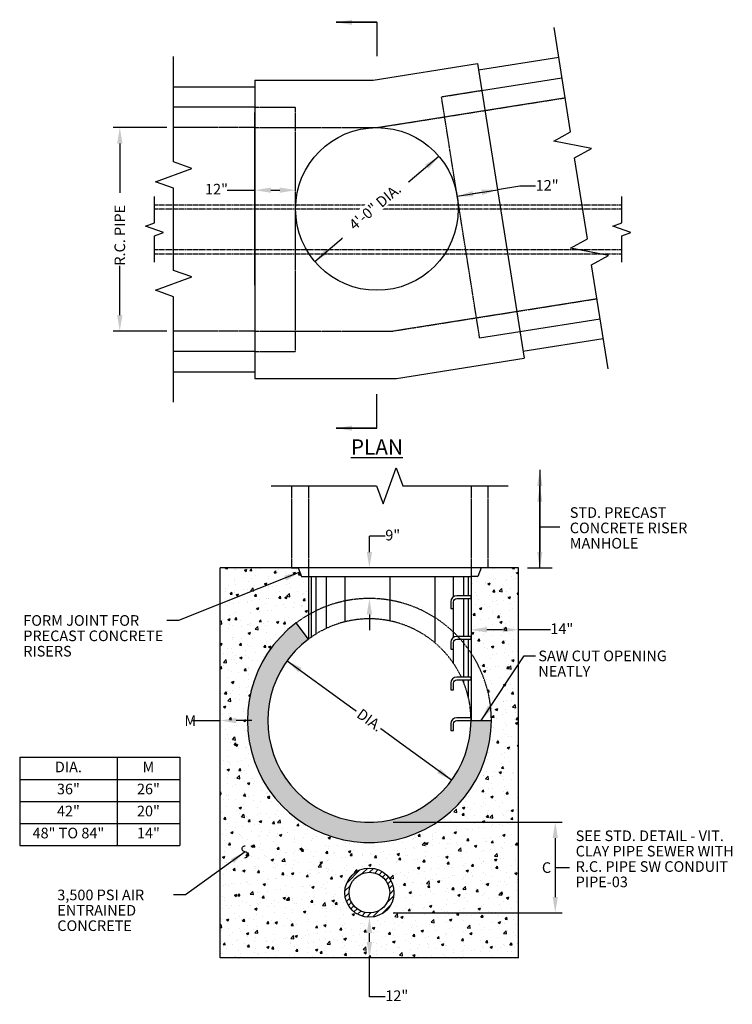
# Model space of a CAD drawing. Units: inches. Extents: x -7 to 897, y -387 to 226.
# Drawn here: x 687 to 897, y -387 to -97 of the extents above; entities that cross this region are included whole.
import ezdxf

# ---------------------------------------------------------------- set-up
doc = ezdxf.new("R2010")
doc.units = ezdxf.units.IN
doc.header["$MEASUREMENT"] = 0
doc.linetypes.add('DASHED2', pattern=[0.375, 0.25, -0.125])
doc.linetypes.add('HIDDEN', pattern=[0.375, 0.25, -0.125])
for name, color, linetype in [('Detail', 5, 'Continuous'), ('NOTE', 3, 'Continuous'), ('Proposed', 1, 'Continuous')]:
    doc.layers.add(name, color=color, linetype=linetype)
doc.styles.add('L100', font='romans.shx', dxfattribs={"height": 0.17})
doc.styles.get("Standard").update_dxf_attribs({"font": 'arial.ttf'})
doc.styles.add('Style-ENGINEERING', font='ENGINEERING.shx')
doc.dimstyles.get("Standard").update_dxf_attribs({"dimtxt": 0.18, "dimasz": 0.18, "dimexe": 0.18, "dimexo": 0.0625, "dimgap": 0.09, "dimtad": 0, "dimtih": 1, "dimtoh": 1, "dimdec": 4, "dimzin": 0, "dimdsep": 46, "dimtxsty": 'Standard', "dimcen": 0.09, "dimadec": 0, "dimazin": 0, "dimtfac": 1, "dimtdec": 4, "dimtofl": 0, "dimtmove": 0, "dimatfit": 3, "dimfxl": 1, "dimtolj": 1, "dimtzin": 0, "dimarcsym": 0})

# ---------------------------------------------------------------- blocks, each defined once
blk = doc.blocks.new('*D32')
at = {"layer": 'Defpoints', "color": 0, "transparency": 16777216}
for p in [(756.2549019738922, -147.1705297693192), (768.2549019738922, -147.1705297693193), (768.2549019738922, -147.1705297693193)]:
    blk.add_point(p, dxfattribs=at)
at = {"layer": 'NOTE', "color": 0, "lineweight": -2, "transparency": 16777216}
for p, q in [((748.0915969489763, -147.1705297693193), (756.2549019738922, -147.1705297693193)), ((760.9499019738922, -147.1705297693193), (763.5599019738921, -147.1705297693193))]:
    blk.add_line(p, q, dxfattribs=at)
at = {"layer": 'NOTE', "color": 0, "transparency": 16777216}
for points in [[(760.9499019738922, -146.3880297693193), (760.9499019738922, -147.9530297693193), (756.2549019738922, -147.1705297693193)], [(763.5599019738921, -146.3880297693193), (763.5599019738921, -147.9530297693193), (768.2549019738922, -147.1705297693193)]]:
    blk.add_solid(points, dxfattribs=at)
at = {"layer": 'NOTE', "color": 0, "transparency": 16777216, "insert": (741.533501710881, -145.307434531224), "char_height": 3.13, "attachment_point": 1, "style": 'Style-ENGINEERING'}
blk.add_mtext('\\A1;12"', dxfattribs=at)
blk = doc.blocks.new('*D33')
at = {"layer": 'Defpoints', "color": 0, "transparency": 16777216}
for p in [(827.8116822353172, -147.0823091960024), (815.9594221481756, -148.9595227764852), (815.9594221481756, -148.9595227764852)]:
    blk.add_point(p, dxfattribs=at)
at = {"layer": 'NOTE', "color": 0, "lineweight": -2, "transparency": 16777216}
for p, q in [((823.174485476223, -147.8167690093663), (820.5966189072698, -148.2250629631213)), ((834.4134709029518, -146.0366885927382), (827.8116822353172, -147.0823091960024)), ((839.1084709029517, -146.0366885927382), (834.4134709029518, -146.0366885927382))]:
    blk.add_line(p, q, dxfattribs=at)
at = {"layer": 'NOTE', "color": 0, "transparency": 16777216}
for points in [[(820.4742089383758, -147.4521968366055), (820.7190288761637, -148.997929089637), (815.9594221481756, -148.9595227764852)], [(823.052075507329, -147.0439028828505), (823.296895445117, -148.589635135882), (827.8116822353172, -147.0823091960024)]]:
    blk.add_solid(points, dxfattribs=at)
at = {"layer": 'NOTE', "color": 0, "transparency": 16777216, "insert": (839.1084709029518, -144.1735933546429), "char_height": 3.13, "attachment_point": 1, "style": 'Style-ENGINEERING'}
blk.add_mtext('\\A1;12"', dxfattribs=at)
blk = doc.blocks.new('*D34')
at = {"layer": 'Defpoints', "color": 0, "transparency": 16777216}
for p in [(716.3763561462629, -128.7139499374507), (732.2549019738922, -128.7139499374507), (732.2549019738922, -188.7139499374506)]:
    blk.add_point(p, dxfattribs=at)
at = {"layer": 'NOTE', "color": 0, "lineweight": -2, "transparency": 16777216}
for p, q in [((730.2549019738922, -128.7139499374507), (714.3763561462629, -128.7139499374507)), ((716.3763561462629, -133.4089499374507), (716.3763561462629, -147.9825213660221)), ((716.3763561462629, -184.0189499374506), (716.3763561462629, -169.4453785088792)), ((730.2549019738922, -188.7139499374506), (714.3763561462629, -188.7139499374506))]:
    blk.add_line(p, q, dxfattribs=at)
at = {"layer": 'NOTE', "color": 0, "transparency": 16777216}
for points in [[(715.5938561462629, -133.4089499374507), (717.1588561462629, -133.4089499374507), (716.3763561462629, -128.7139499374507)], [(715.5938561462629, -184.0189499374506), (717.1588561462629, -184.0189499374506), (716.3763561462629, -188.7139499374506)]]:
    blk.add_solid(points, dxfattribs=at)
at = {"layer": 'NOTE', "color": 0, "transparency": 16777216, "insert": (714.8113561462628, -169.4453785088791), "char_height": 3.13, "attachment_point": 1, "rotation": 90, "style": 'Style-ENGINEERING'}
blk.add_mtext('\\A1;R.C. PIPE', dxfattribs=at)
blk = doc.blocks.new('*D35')
at = {"layer": 'Defpoints', "color": 0, "transparency": 16777216}
for p in [(820.0372863339526, -276.8325387806045), (820.0372863339526, -277.0393757876822), (834.0372863339526, -276.8325387806045)]:
    blk.add_point(p, dxfattribs=at)
at = {"layer": 'NOTE', "color": 0, "lineweight": -2, "transparency": 16777216}
for p, q in [((829.3422863339525, -276.8325387806045), (824.7322863339526, -276.8325387806045)), ((843.4416134013347, -276.8325387806045), (834.0372863339526, -276.8325387806045))]:
    blk.add_line(p, q, dxfattribs=at)
at = {"layer": 'NOTE', "color": 0, "transparency": 16777216}
for points in [[(824.7322863339526, -276.0500387806044), (824.7322863339526, -277.6150387806045), (820.0372863339526, -276.8325387806045)], [(829.3422863339525, -276.0500387806044), (829.3422863339525, -277.6150387806045), (834.0372863339526, -276.8325387806045)]]:
    blk.add_solid(points, dxfattribs=at)
at = {"layer": 'NOTE', "color": 0, "transparency": 16777216, "insert": (843.4416134013347, -274.9694435425092), "char_height": 3.13, "attachment_point": 1, "style": 'Style-ENGINEERING'}
blk.add_mtext('\\A1;14"', dxfattribs=at)
blk = doc.blocks.new('*D36')
at = {"layer": 'Defpoints', "color": 0, "transparency": 16777216}
for p in [(790.0372863339526, -361.6232679945574), (790.0372863339526, -361.6232679945574), (790.0372863339526, -373.6232679945574)]:
    blk.add_point(p, dxfattribs=at)
at = {"layer": 'NOTE', "color": 0, "lineweight": -2, "transparency": 16777216}
for p, q in [((790.0372863339526, -368.9282679945574), (790.0372863339526, -366.3182679945573)), ((790.0372863339526, -385.065620638521), (790.0372863339526, -373.6232679945574)), ((794.7322863339526, -385.065620638521), (790.0372863339526, -385.065620638521))]:
    blk.add_line(p, q, dxfattribs=at)
at = {"layer": 'NOTE', "color": 0, "transparency": 16777216}
for points in [[(789.2547863339526, -366.3182679945573), (790.8197863339526, -366.3182679945573), (790.0372863339526, -361.6232679945574)], [(789.2547863339526, -368.9282679945574), (790.8197863339526, -368.9282679945574), (790.0372863339526, -373.6232679945574)]]:
    blk.add_solid(points, dxfattribs=at)
at = {"layer": 'NOTE', "color": 0, "transparency": 16777216, "insert": (794.7322863339526, -383.2025254004257), "char_height": 3.13, "attachment_point": 1, "style": 'Style-ENGINEERING'}
blk.add_mtext('\\A1;12"', dxfattribs=at)
blk = doc.blocks.new('*D37')
at = {"layer": 'Defpoints', "color": 0, "transparency": 16777216}
for p in [(746.0372863339526, -303.6082679945573), (746.0372863339526, -303.815105001635), (760.0372863339526, -303.6082679945573)]:
    blk.add_point(p, dxfattribs=at)
at = {"layer": 'NOTE', "color": 0, "lineweight": -2, "transparency": 16777216}
for p, q in [((737.8274068703493, -303.6082679945573), (746.0372863339526, -303.6082679945573)), ((755.3422863339525, -303.6082679945573), (750.7322863339526, -303.6082679945573))]:
    blk.add_line(p, q, dxfattribs=at)
at = {"layer": 'NOTE', "color": 0, "transparency": 16777216}
for points in [[(750.7322863339526, -302.8257679945573), (750.7322863339526, -304.3907679945573), (746.0372863339526, -303.6082679945573)], [(755.3422863339525, -302.8257679945573), (755.3422863339525, -304.3907679945573), (760.0372863339526, -303.6082679945573)]]:
    blk.add_solid(points, dxfattribs=at)
at = {"layer": 'NOTE', "color": 0, "transparency": 16777216, "insert": (735.4426449655873, -302.0432679945573), "char_height": 3.13, "attachment_point": 1, "style": 'Style-ENGINEERING'}
blk.add_mtext('\\A1;M', dxfattribs=at)
blk = doc.blocks.new('*T38')
at = {"layer": 'Detail', "color": 0, "linetype": 'ByBlock', "lineweight": -2, "transparency": 16777216}
for p, q in [((0, 0), (47.22725474047024, 0)), ((0, 0), (0, -26)), ((28.76146076458372, 0), (28.76146076458372, -26)), ((47.22725474047024, 0), (47.22725474047024, -26)), ((0, -6.5), (47.22725474047024, -6.5)), ((0, -13), (47.22725474047024, -13)), ((0, -19.5), (47.22725474047024, -19.5)), ((0, -26), (47.22725474047024, -26))]:
    blk.add_line(p, q, dxfattribs=at)
at = {"layer": 'Detail', "color": 0, "transparency": 16777216, "char_height": 3.13, "attachment_point": 5, "style": 'L100'}
for s, insert, width in [('DIA.', (14.38073038229186, -3.25), 28.64146076458366), ('M', (37.99435775252698, -3.25), 18.34579397588658), ('36"', (14.38073038229186, -9.75), 28.64146076458366), ('26"', (37.99435775252698, -9.75), 18.34579397588658), ('42"', (14.38073038229186, -16.25), 28.64146076458366), ('20"', (37.99435775252698, -16.25), 18.34579397588658), ('48" TO 84"', (14.38073038229186, -22.75), 28.64146076458366), ('14"', (37.99435775252698, -22.75), 18.34579397588658)]:
    blk.add_mtext(s, dxfattribs=dict(at, insert=insert, width=width))
blk = doc.blocks.new('*D39')
at = {"layer": 'Defpoints', "color": 0, "transparency": 16777216}
for p in [(790.0372863339526, -258.6082679945573), (790.0372863339526, -258.6082679945573), (790.0372863339526, -267.6082679945573)]:
    blk.add_point(p, dxfattribs=at)
at = {"layer": 'NOTE', "color": 0, "lineweight": -2, "transparency": 16777216}
for p, q in [((790.0372863339527, -253.9132679945573), (790.0372863339527, -249.2182679945573)), ((794.7322863339527, -249.2182679945573), (790.0372863339527, -249.2182679945573)), ((790.0372863339526, -272.3032679945573), (790.0372863339526, -276.9982679945573))]:
    blk.add_line(p, q, dxfattribs=at)
at = {"layer": 'NOTE', "color": 0, "transparency": 16777216}
for points in [[(789.2547863339527, -253.9132679945573), (790.8197863339527, -253.9132679945573), (790.0372863339526, -258.6082679945573)], [(789.2547863339526, -272.3032679945573), (790.8197863339526, -272.3032679945573), (790.0372863339526, -267.6082679945573)]]:
    blk.add_solid(points, dxfattribs=at)
at = {"layer": 'NOTE', "color": 0, "transparency": 16777216, "insert": (794.7322863339526, -247.355172756462), "char_height": 3.13, "attachment_point": 1, "style": 'Style-ENGINEERING'}
blk.add_mtext('\\A1;9"', dxfattribs=at)
blk = doc.blocks.new('*D40')
at = {"layer": 'Defpoints', "color": 0, "transparency": 16777216}
for p in [(790.0372863339526, -333.6082679945573), (790.0372863339526, -360.3682679945573), (844.8890393939976, -360.3682679945573)]:
    blk.add_point(p, dxfattribs=at)
at = {"layer": 'NOTE', "color": 0, "lineweight": -2, "transparency": 16777216}
for p, q in [((797.0372863339526, -333.6082679945573), (846.8890393939976, -333.6082679945573)), ((844.8890393939976, -338.3032679945573), (844.8890393939976, -355.6732679945573)), ((797.0372863339526, -360.3682679945573), (846.8890393939976, -360.3682679945573))]:
    blk.add_line(p, q, dxfattribs=at)
at = {"layer": 'NOTE', "color": 0, "transparency": 16777216}
for points in [[(844.1065393939975, -338.3032679945573), (845.6715393939976, -338.3032679945573), (844.8890393939976, -333.6082679945573)], [(844.1065393939975, -355.6732679945573), (845.6715393939976, -355.6732679945573), (844.8890393939976, -360.3682679945573)]]:
    blk.add_solid(points, dxfattribs=at)
at = {"layer": 'NOTE', "color": 0, "transparency": 16777216, "insert": (840.9509967161542, -345.4232679945573), "char_height": 3.13, "attachment_point": 1, "style": 'Style-ENGINEERING'}
blk.add_mtext('\\A1;C', dxfattribs=at)

msp = doc.modelspace()

# ---------------------------------------------------------------- hatches: boundary and pattern name
at = {"layer": 'Detail', "transparency": 33554687}
h = msp.add_hatch(dxfattribs=at)
h.set_pattern_fill('AR-CONC', color=256)
h.set_pattern_definition([(49.99999999999999, (0, 6.44666467025877), (7.172601826007535, -0.6275213498259511), [0.75, -8.25]), (355, (0, 6.44666467025877), (-1.38751333613, 7.521921337000118), [0.6, -6.6]), (100.45144446, (0.59771681, 6.39437123025877), (5.78508846727112, 6.894399909686294), [0.6374019199999997, -7.011421119999998]), (46.18420000000002, (0, 8.44666467025877), (10.67241330671572, -1.655192807930765), [1.125, -12.375]), (96.63563549, (0.88936745, 8.308731600258769), (9.346619456742284, 9.741186007745505), [0.95610342, -10.5171376]), (351.1841639899999, (0, 8.44666467025877), (9.346619450547731, 9.741186002699902), [0.9, -9.90000001]), (21, (1, 7.94666467025877), (5.969070521184617, -4.026188906653388), [0.75, -8.25]), (326.0000000000001, (1, 7.94666467025877), (2.433153319215817, 7.25150045046853), [0.6, -6.6]), (71.45144474, (1.49742254, 7.61114893025877), (8.402223767299711, 3.225311528063538), [0.6374019000000001, -7.01142112]), (37.50000000000001, (0, 6.44666467025877), (0.1215985531729067, 3.328938538313115), [0, -6.52, 0, -6.7, 0, -6.625]), (7.499999999999999, (0, 6.44666467025877), (2.630695374421486, 3.944117118823602), [0, -3.82, 0, -6.37, 0, -2.525]), (327.5, (-2.23, 6.44666467025877), (5.33822436172409, -0.2255487173437976), [0, -2.5, 0, -7.8, 0, -10.35]), (317.5, (-3.23, 6.44666467025877), (5.831861693423862, 1.001049823323177), [0, -3.25, 0, -5.18, 0, -7.35])])
edge = h.paths.add_edge_path()
edge.add_arc((790.0372863339527, -303.6082679945575), 36.00000000000018, 119.9999999999996, 126.8698976458432, ccw=False)
edge.add_line((772.0372863339528, -272.4313534583174), (772.0372863339526, -261.1082679945573))
edge.add_line((772.0372863339526, -261.1082679945573), (770.0372863339526, -261.1082679945573))
edge.add_line((770.0372863339526, -261.1082679945573), (769.0372863339526, -258.6082679945573))
edge.add_line((769.0372863339526, -258.6082679945573), (767.0372863339526, -258.6082679945573))
edge.add_line((767.0372863339526, -258.6082679945573), (746.0372863339526, -258.6082679945573))
edge.add_line((746.0372863339526, -258.6082679945573), (746.0372863339526, -373.6232679945574))
edge.add_line((746.0372863339526, -373.6232679945574), (834.0372863339526, -373.6232679945574))
edge.add_line((834.0372863339526, -373.6232679945574), (834.0372863339526, -258.6082679945573))
edge.add_line((834.0372863339526, -258.6082679945573), (823.0372863339526, -258.6082679945573))
edge.add_line((823.0372863339526, -258.6082679945573), (822.0372863339526, -261.1082679945573))
edge.add_line((822.0372863339526, -261.1082679945573), (820.0372863339526, -261.1082679945573))
edge.add_line((820.0372863339526, -261.1082679945573), (820.0372863339526, -283.7085192524249))
edge.add_arc((790.0372863339526, -303.6082679945573), 35.99999999999999, 0, 33.55730976192069, ccw=False)
edge.add_arc((790.0372863339527, -303.6082679945573), 35.99999999999989, -233.13010235415675, 0, ccw=False)
edge = h.paths.add_edge_path(flags=16)
edge.add_arc((790.0372863339526, -354.3682679945574), 7.254999999999995, 0, 360)
at = {"layer": 'Detail', "transparency": 33554495}
h = msp.add_hatch(color=256, dxfattribs=at)
h.dxf.hatch_style = 1
h.paths.add_polyline_path([(772.0372863339529, -279.6082679945571), (768.437286333953, -274.808267994557, 1.618033988749908), (826.0372863339526, -303.6082679945573), (820.0372863339526, -303.6082679945573, -1.618033988749907)])
at = {"layer": 'Detail', "transparency": 33554687}
h = msp.add_hatch(dxfattribs=at)
h.set_pattern_fill('ANSI31', color=256, scale=10)
h.set_pattern_definition([(45, (0, 0), (-0.8838834764831843, 0.8838834764831844), [])])
edge = h.paths.add_edge_path(flags=16)
edge.add_arc((790.0372863339526, -354.3682679945574), 5.999999999999886, 0, 360)
edge = h.paths.add_edge_path()
edge.add_arc((790.0372863339526, -354.3682679945574), 7.254999999999995, 0, 360)

# ---------------------------------------------------------------- linework, layer by layer
at = {"layer": 'Detail', "color": 3}
for p, q in [((792.2549019738922, -97.65888785516131), (780.2549019738922, -97.65888785516131)), ((791.1530780783474, -114.7139499374507), (821.9133957922543, -109.8419942321287)), ((821.9133957922543, -109.8419942321287), (835.6796287157947, -196.7585682045007)), ((845.930784896618, -108.0629437523534), (822.2262647223348, -111.817370913319)), ((756.2549019738922, -114.7139499374507), (791.1530780783472, -114.7139499374507)), ((756.2549019738922, -114.7139499374507), (756.2549019738921, -202.7139499374506)), ((823.1648715125762, -117.7435009568897), (846.8693916868593, -113.9890737959242)), ((732.2549019738923, -116.7139499374507), (756.2549019738922, -116.7139499374507)), ((756.2549019738922, -122.7139499374506), (732.2549019738923, -122.7139499374507)), ((756.2549019738923, -175.2139499374507), (756.2549019738922, -124.2139499374507)), ((815.9594221481755, -148.9595227764852), (827.8116822353171, -147.0823091960024)), ((834.4281529954728, -188.8570614797398), (858.132673169756, -185.1026343187742)), ((822.5758929083316, -190.7342750602224), (834.4281529954729, -188.8570614797398)), ((859.0712799599974, -191.028764362345), (835.3667597857143, -194.7831915233105)), ((756.2549019738922, -194.7139499374508), (732.2549019738923, -194.7139499374507)), ((798.0788282789136, -202.7139499374507), (835.6796287157948, -196.7585682045008)), ((732.2549019738923, -200.7139499374507), (756.2549019738921, -200.7139499374507)), ((756.2549019738921, -202.7139499374507), (798.0788282789136, -202.7139499374507)), ((792.2549019738922, -217.3869697711477), (780.2549019738922, -217.3869697711477)), ((840.3378486123039, -258.6082679945573), (840.3378486123039, -234.3662021836611)), ((746.0372863339526, -373.6232679945574), (746.0372863339526, -258.6082679945573)), ((834.0372863339526, -258.6082679945573), (746.0372863339526, -258.6082679945573)), ((772.0372863339526, -261.1082679945573), (820.0372863339526, -261.1082679945573)), ((772.0372863339526, -261.1082679945573), (772.0372863339529, -279.6082679945571)), ((772.8638971453415, -261.1082679945573), (772.8638971453414, -279.0100017187302)), ((774.2198621046812, -261.1082679945573), (774.219862104681, -278.1169147399485)), ((777.3022923387574, -261.1082679945573), (777.3022923387574, -276.4454270543621)), ((782.770787172531, -261.1082679945573), (782.770787172531, -274.5016022642292)), ((796.0372863339526, -261.1082679945573), (796.0372863339526, -274.2143910811592)), ((809.3037854953742, -261.1082679945573), (809.3037854953742, -280.612572526428)), ((814.7722803291477, -261.1082679945573), (814.7722803291477, -267.1508260370134)), ((817.854710563224, -261.1082679945573), (817.854710563224, -266.7957679945573)), ((819.2106755225636, -261.1082679945573), (819.2106755225636, -266.7957679945573)), ((820.0372863339526, -261.1082679945573), (820.0372863339526, -303.6082679945573)), ((834.0372863339526, -373.6232679945574), (834.0372863339526, -258.6082679945573)), ((836.6932462393297, -258.6082679945573), (843.9824509852781, -258.6082679945573)), ((817.854710563224, -267.6082679945573), (817.854710563224, -278.7957679945573)), ((819.2106755225636, -267.6082679945573), (819.2106755225636, -278.7957679945573)), ((814.7722803291477, -270.5457679945573), (814.7722803291477, -279.1508260370134)), ((772.0372863339529, -279.6082679945571), (768.437286333953, -274.808267994557)), ((817.854710563224, -279.6082679945573), (817.854710563224, -290.7957679945573)), ((819.2106755225636, -279.6082679945573), (819.2106755225636, -290.7957679945573)), ((814.7722803291477, -282.5457679945573), (814.7722803291477, -286.6324006512474)), ((817.854710563224, -291.6082679945573), (817.854710563224, -292.374795279108)), ((819.2106755225636, -291.6082679945573), (819.2106755225636, -296.6144590716718)), ((820.0372863339526, -303.6082679945573), (826.0372863339526, -303.6082679945573)), ((844.8890393939976, -346.9882679945573), (849.1308880489639, -346.9882679945573)), ((834.0372863339526, -373.6232679945574), (746.0372863339526, -373.6232679945574))]:
    msp.add_line(p, q, dxfattribs=at)
at = {"layer": 'Detail', "color": 3, "linetype": 'HIDDEN', "ltscale": 0.2}
for p, q in [((811.3126114254351, -119.6207145373725), (823.1648715125762, -117.7435009568898)), ((822.5758929083318, -190.7342750602225), (811.3126114254351, -119.6207145373724)), ((756.2549019738922, -122.7139499374506), (768.2549019738922, -122.7139499374506)), ((768.2549019738922, -194.7139499374508), (768.2549019738922, -122.7139499374506)), ((792.2549019738922, -128.7139499374507), (824.1034783028175, -123.6696310004606)), ((756.2549019738922, -128.7139499374507), (792.2549019738923, -128.7139499374507)), ((796.977004383369, -188.7139499374507), (833.4895462052316, -182.9309314361688)), ((756.2549019738922, -188.7139499374507), (796.9770043833688, -188.7139499374507)), ((756.2549019738921, -194.7139499374508), (768.2549019738921, -194.7139499374507))]:
    msp.add_line(p, q, dxfattribs=at)
at = {"layer": 'Detail', "color": 3, "linetype": 'DASHED2', "ltscale": 0.2}
for p, q in [((824.1034783028175, -123.6696310004606), (847.8079984771008, -119.9152038394951)), ((756.2549019738922, -128.7139499374507), (732.2549019738922, -128.7139499374507)), ((833.4895462052314, -182.9309314361689), (857.1940663795147, -179.1765042752033)), ((756.2549019738922, -188.7139499374507), (732.2549019738922, -188.7139499374507)), ((767.0372863339526, -234.3662021836611), (767.0372863339526, -258.6082679945573)), ((772.0372863339527, -234.3662021836611), (772.0372863339528, -261.1082679945573)), ((820.0372863339526, -234.3662021836611), (820.0372863339526, -261.1082679945573)), ((825.0372863339526, -234.3662021836611), (825.0372863339526, -258.6082679945573))]:
    msp.add_line(p, q, dxfattribs=at)
at = {"layer": 'Detail', "color": 3, "linetype": 'DASHED2'}
for p, q in [((726.6389633008573, -151.4589499374507), (864.5059469940643, -151.4589499374507)), ((726.6389633008571, -152.7139499374508), (864.5059469940641, -152.7139499374508)), ((726.6389633008571, -164.7139499374506), (864.5059469940641, -164.7139499374506)), ((726.6389633008571, -165.9689499374506), (864.5059469940641, -165.9689499374506))]:
    msp.add_line(p, q, dxfattribs=at)
at = {"layer": 'Detail', "color": 3, "linetype": 'Continuous'}
for points in [[(860.4775689835697, -199.9077238149953), (855.6094523867796, -169.1716452783977), (860.5714664077959, -166.4211559931132), (849.4332590065279, -164.256107795215), (854.395273027543, -161.5056185099306), (854.395273027543, -161.5056185099306), (850.6067918290722, -137.5860896047678), (855.5688058500886, -134.8356003194833), (844.4305984488205, -132.670552121585), (849.3926124698356, -129.9200628363007), (844.5244958730461, -99.18398429970574)], [(732.2549019738923, -209.7035867365449), (732.2549019738923, -178.5843791147587), (726.9237072595225, -176.6439829256511), (737.5860966882609, -172.763190547436), (732.2549019738923, -170.8227943583285), (732.2549019738923, -170.8227943583285), (732.2549019738923, -146.605105516573), (726.9237072595225, -144.6647093274654), (737.5860966882609, -140.7839169492503), (732.2549019738923, -138.8435207601427), (732.2549019738923, -107.7243131383592)], [(726.6389633008569, -168.4341480320048), (726.6389633008569, -160.6543461265582), (729.3045606580417, -159.6841480320044), (723.9733659436725, -157.7437518428969), (726.6389633008569, -156.7735537483431), (726.6389633008569, -148.9937518428972)], [(864.5059469940641, -168.4341480320048), (864.5059469940641, -160.6543461265582), (867.1715443512489, -159.6841480320044), (861.8403496368798, -157.7437518428969), (864.5059469940641, -156.7735537483431), (864.5059469940641, -148.9937518428972)], [(761.0372863339512, -234.3662021836611), (792.1564939557375, -234.3662021836611), (794.096890144845, -239.6973968980309), (797.9776825230601, -229.0350074692925), (799.9180787121677, -234.3662021836611), (831.0372863339512, -234.3662021836611)]]:
    msp.add_lwpolyline(points, dxfattribs=at)
at = {"layer": 'Detail', "color": 3}
for points in [[(767.0372863339526, -258.6082679945573), (769.0372863339526, -258.6082679945573), (770.0372863339526, -261.1082679945573), (772.0372863339526, -261.1082679945573)], [(825.0372863339526, -258.6082679945573), (823.0372863339526, -258.6082679945573), (822.0372863339526, -261.1082679945573), (820.0372863339526, -261.1082679945573)]]:
    msp.add_lwpolyline(points, dxfattribs=at)
for points in [[(814.8497863339526, -268.6082679945573, -0.414213562373095), (815.8497863339526, -267.6082679945573), (820.0372863339526, -267.6082679945573), (820.0372863339526, -266.7957679945573), (815.8497863339526, -266.7957679945573, 0.414213562373095), (814.0372863339526, -268.6082679945573), (814.0372863339526, -270.5457679945573), (814.8497863339526, -270.5457679945573)], [(814.8497863339526, -280.6082679945573, -0.414213562373095), (815.8497863339526, -279.6082679945573), (820.0372863339526, -279.6082679945573), (820.0372863339526, -278.7957679945573), (815.8497863339526, -278.7957679945573, 0.414213562373095), (814.0372863339526, -280.6082679945573), (814.0372863339526, -282.5457679945573), (814.8497863339526, -282.5457679945573)], [(814.8497863339526, -292.6082679945573, -0.414213562373095), (815.8497863339526, -291.6082679945573), (820.0372863339526, -291.6082679945573), (820.0372863339526, -290.7957679945573), (815.8497863339526, -290.7957679945573, 0.414213562373095), (814.0372863339526, -292.6082679945573), (814.0372863339526, -294.5457679945573), (814.8497863339526, -294.5457679945573)], [(814.8497863339526, -304.6082679945573, -0.414213562373095), (815.8497863339526, -303.6082679945573), (820.0372863339526, -303.6082679945573), (820.0372863339526, -302.7957679945573), (815.8497863339526, -302.7957679945573, 0.414213562373095), (814.0372863339526, -304.6082679945573), (814.0372863339526, -306.5457679945573), (814.8497863339526, -306.5457679945573)]]:
    msp.add_lwpolyline(points, format="xyb", close=True, dxfattribs=at)
msp.add_lwpolyline([(753.2413145747004, -344.097539461049, 0.9999999999999999), (753.318448588879, -342.3254103072697, -0.9999999999999999), (753.395582603058, -340.5532811534899)], format="xyb", dxfattribs=at)
for centre, radius in [((792.2549019738922, -152.7139499374507), 24), ((790.0372863339526, -354.3682679945574), 7.254999999999995), ((790.0372863339526, -354.3682679945574), 5.999999999999886)]:
    msp.add_circle(centre, radius, dxfattribs=at)
at = {"layer": 'Detail', "color": 3, "linetype": 'HIDDEN', "ltscale": 0.2}
for radius, start, end in [(36, 0, 126.8698976458432), (30, 25.28260304331199, 126.8698976458432), (30, 0, 23.57817847820186)]:
    msp.add_arc((790.0372863339526, -303.6082679945573), radius, start, end, dxfattribs=at)
at = {"layer": 'Detail', "color": 3}
for radius in [36, 30]:
    msp.add_arc((790.0372863339526, -303.6082679945573), radius, 126.8698976458432, 0, dxfattribs=at)

# ---------------------------------------------------------------- block references
msp.add_blockref('*T38', (686.8275600893587, -314.4523537941366))

# ---------------------------------------------------------------- texts
at = {"layer": 'NOTE', "char_height": 3.13, "attachment_point": 1, "line_spacing_factor": 0.8689053087349398, "style": 'Style-ENGINEERING'}
for s, insert, width in [('STD. PRECAST CONCRETE RISER MANHOLE', (849.177529591468, -240.6927702636963), 43.20253250649739), ('FORM JOINT FOR PRECAST CONCRETE RISERS', (687.8948613943896, -272.5284097339564), 51.71606132339048), ('SAW CUT OPENING NEATLY', (839.8944278068004, -282.9832024728214), 45.36499117801941), ('SEE STD. DETAIL - VIT. CLAY PIPE SEWER WITH R.C. PIPE SW CONDUIT\\PPIPE-03', (850.9229293909095, -336.0418333387298), 47.70975423675122), ('3,500 PSI AIR ENTRAINED CONCRETE', (697.9329387708747, -353.4881952321496), 43.20253250649739)]:
    msp.add_mtext(s, dxfattribs=dict(at, insert=insert, width=width))
at = {"layer": 'Proposed', "insert": (792.2549019738922, -220.6657315689334), "char_height": 4.5, "attachment_point": 2, "style": 'Style-ENGINEERING'}
msp.add_mtext_dynamic_manual_height_columns('{\\LPLAN}', width=43.7067193776935, gutter_width=1, heights=[0], dxfattribs=at)

# ---------------------------------------------------------------- dimensions: what is measured, and where the dimension line sits
at = {"layer": 'NOTE'}
dim = msp.add_linear_dim(base=(716.3763561462629, -128.7139499374507), p1=(732.2549019738922, -188.7139499374506), p2=(732.2549019738922, -128.7139499374507), angle=90, text='R.C. PIPE', dimstyle='Standard', override={"dimtxt": 3.13, "dimasz": 4.695, "dimexe": 2, "dimexo": 2, "dimgap": 0, "dimlunit": 5, "dimpost": '"', "dimtxsty": 'Style-ENGINEERING'}, dxfattribs=at)
dim.commit()
dim.dimension.update_dxf_attribs({"geometry": '*D34', "text_midpoint": (716.3763561462629, -158.7139499374505), "text_rotation": 90})
dim = msp.add_linear_dim(base=(768.2549019738922, -147.1705297693193), p1=(756.2549019738922, -147.1705297693192), p2=(768.2549019738922, -147.1705297693193), dimstyle='Standard', override={"dimtxt": 3.13, "dimasz": 4.695, "dimexe": 2, "dimexo": 2, "dimgap": 0, "dimlunit": 5, "dimpost": '"', "dimtxsty": 'Style-ENGINEERING', "dimse1": 1, "dimse2": 1, "dimtmove": 1}, dxfattribs=at)
dim.commit()
dim.dimension.update_dxf_attribs({"geometry": '*D32', "text_midpoint": (744.8125493299286, -147.9241659932189), "dimtype": 160})
for base, p1, p2, angle, picture, middle in [((815.9594221481756, -148.9595227764852), (827.8116822353171, -147.0823091960024), (815.9594221481755, -148.9595227764852), 189.0000000000002, '*D33', (839.2310552102585, -146.0366885927381)), ((790.0372863339526, -258.6082679945573), (790.0372863339526, -267.6082679945573), (790.0372863339526, -258.6082679945573), 90, '*D39', (792.2139607414304, -250.1387977997831)), ((820.0372863339526, -276.8325387806045), (834.0372863339526, -276.8325387806045), (820.0372863339526, -277.0393757876822), 180, '*D35', (846.7206610203824, -277.7930120115818)), ((790.0372863339526, -361.6232679945574), (790.0372863339526, -373.6232679945574), (790.0372863339526, -361.6232679945574), 90, '*D36', (790.7909225578522, -385.0656206385209))]:
    dim = msp.add_linear_dim(base=base, p1=p1, p2=p2, angle=angle, dimstyle='Standard', override={"dimtxt": 3.13, "dimasz": 4.695, "dimexe": 2, "dimexo": 2, "dimgap": 0, "dimlunit": 5, "dimpost": '"', "dimtxsty": 'Style-ENGINEERING', "dimse1": 1, "dimse2": 1, "dimtmove": 1}, dxfattribs=at)
    dim.commit()
    dim.dimension.update_dxf_attribs({"geometry": picture, "text_midpoint": middle, "dimtype": 160})
for base, p1, p2, angle, text, override, picture, middle in [((746.0372863339526, -303.6082679945573), (760.0372863339526, -303.6082679945573), (746.0372863339526, -303.815105001635), 180, 'M', {"dimtxt": 3.13, "dimasz": 4.695, "dimexe": 2, "dimexo": 2, "dimgap": 0, "dimlunit": 5, "dimpost": '"', "dimtxsty": 'Style-ENGINEERING', "dimse1": 1, "dimse2": 1, "dimtmove": 1}, '*D37', (736.6350259179683, -304.5687412255347)), ((844.8890393939976, -360.3682679945573), (790.0372863339526, -333.6082679945573), (790.0372863339526, -360.3682679945573), 270, 'C', {"dimtxt": 3.13, "dimasz": 4.695, "dimexe": 2, "dimexo": 7, "dimgap": 0, "dimlunit": 5, "dimpost": '"', "dimtxsty": 'Style-ENGINEERING', "dimtmove": 1}, '*D40', (842.0688538590114, -346.9882679945573))]:
    dim = msp.add_linear_dim(base=base, p1=p1, p2=p2, angle=angle, text=text, dimstyle='Standard', override=override, dxfattribs=at)
    dim.commit()
    dim.dimension.update_dxf_attribs({"geometry": picture, "text_midpoint": middle, "dimtype": 160})

# ---------------------------------------------------------------- leaders
for points in [[(780.2549019738922, -97.65888785516131), (792.2549019738922, -97.65888785516131), (792.2549019738922, -107.6588878551613)], [(810.5719408364583, -137.2063360878851), (801.4134214051753, -144.9601430126679), (792.2549019738922, -152.7139499374508)], [(773.9378631113261, -168.2215637870165), (783.0963825426091, -160.4677568622337), (792.2549019738922, -152.7139499374508)], [(780.2549019738922, -217.3869697711477), (792.2549019738922, -217.3869697711477), (792.2549019738922, -207.3869697711477)], [(840.3378486123039, -229.7035058190561), (840.3378486123039, -241.8245387245042), (840.3378486123039, -253.9455716299523)], [(840.3378486123039, -234.3662021836611), (840.3378486123039, -246.4872350891092), (846.2810889891035, -246.4872350891092)], [(840.3378486123039, -258.6082679945573), (840.3378486123039, -246.4872350891092), (840.3378486123039, -234.3662021836611)], [(769.5372863339526, -259.8582679945573), (733.6853016031566, -274.0795373030138), (730.2914144053582, -274.0795373030138)], [(823.0372863339526, -303.6082679945573), (835.6746272913481, -284.5343300418788), (839.0685144891465, -284.5343300418788)], [(765.7627916194245, -285.9801964507284), (783.3926510645293, -298.7829520697757), (790.0372863339526, -303.6082679945573)], [(814.3117810484806, -321.2363395383862), (800.0155130062509, -310.8544288612774), (790.0372863339526, -303.6082679945573)], [(753.3872139482171, -342.2873692811449), (735.8047396776738, -355.0393228012069), (732.2023042045373, -355.0393228012069)]]:
    msp.add_leader(points, dimstyle='Standard', override={"dimtxt": 1, "dimasz": 4.695, "dimexe": 0.5, "dimexo": 0.5, "dimgap": 0, "dimlunit": 5, "dimtxsty": 'Style-ENGINEERING', "dimtmove": 2}, dxfattribs=at)

# ---------------------------------------------------------------- next in the draw order: wipeouts: each hides what was drawn before it
for points in [[(782.1228215192855, -162.6930544443492), (802.4349126145592, -145.74737971506087), (799.5165771426856, -142.73484543055238), (782.0748913332253, -156.91153733950367)], [(784.9552768163437, -302.71675741195946), (792.2593992586441, -308.0509229309598), (794.2797271309703, -303.97131357390896), (787.6085358654836, -298.7510745402604)]]:
    msp.add_wipeout(points).dxf.layer = 'NOTE'

# ---------------------------------------------------------------- next in the draw order: texts
at = {"layer": 'NOTE', "char_height": 3.13, "line_spacing_factor": 0.8689053087349398, "style": 'Style-ENGINEERING'}
for s, insert, width, attachment_point, rotation in [('4\'-0" DIA.', (790.6889827354378, -150.8791477832171), 41.2533834115327, 2, 39.99999999999999), ('DIA.', (789.9176526167449, -303.8154796710594), 13.00217659344952, 5, 324)]:
    msp.add_mtext(s, dxfattribs=dict(at, insert=insert, width=width, attachment_point=attachment_point, rotation=rotation))

doc.saveas('drawing.dxf')
